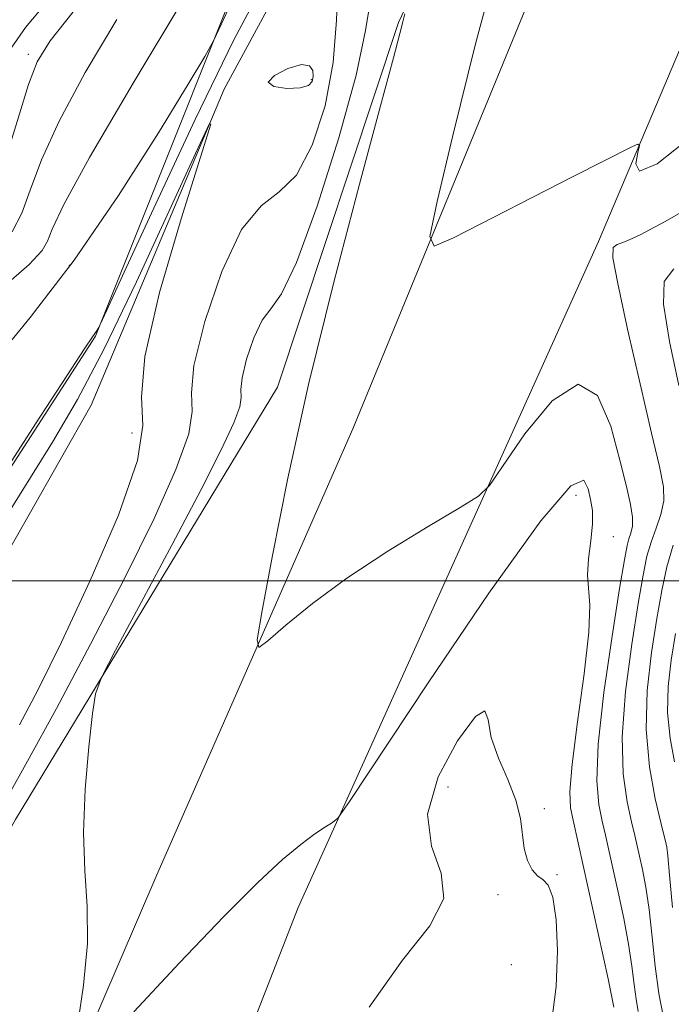
# Model space of a CAD drawing. Extents: x 2067300 to 2070200, y 327300 to 330200.
# Drawn here: x 2069398 to 2069475, y 328449 to 328567 of the extents above; entities that cross this region are included whole.
import ezdxf

# ---------------------------------------------------------------- set-up
doc = ezdxf.new("R2010")
doc.units = 0
doc.header["$MEASUREMENT"] = 0
doc.linetypes.add('rvrstm', pattern=[117.1, 50, -3.9, 0.5, -3.9, 0.5, -3.9, 0.5, -3.9, 50])
for name, color, linetype, lineweight in [('32000', 7, 'Continuous', 0), ('DTM HARD BREAKLINE', 7, 'Continuous', 0), ('DTM SPOT ELEVATION', 2, 'Continuous', 13), ('INDEX CONTOUR', 41, 'Continuous', 13), ('INTERMEDIATE CONTOUR', 44, 'Continuous', 0), ('INTERMEDIATE CONTOUR DEPRESSION', 44, 'Continuous', 0), ('STREAM - RIVER SINGLE LINE', 142, 'rvrstm', 0)]:
    doc.layers.add(name, color=color, linetype=linetype, lineweight=lineweight)

msp = doc.modelspace()

# ---------------------------------------------------------------- linework, layer by layer
at = {"layer": '32000', "flags": 128}
msp.add_lwpolyline([(2070000, 328500), (2067500, 328500)], dxfattribs=at)
at = {"layer": 'DTM HARD BREAKLINE'}
for points in [[(2069353.11, 328266.96, 1134.06), (2069395.66, 328370.76, 1138.46), (2069430.83, 328461.01, 1141.46), (2069466.71, 328540.54, 1145.54), (2069504.38, 328629.6, 1149.01), (2069538.43, 328712.46, 1152.76), (2069549.45, 328745.68, 1153.29), (2069561.38, 328794.64, 1155.46), (2069570.43, 328848.93, 1158.06), (2069573, 328886.42, 1159.09), (2069588.68, 329038.59, 1165.06), (2069597.32, 329112.19, 1167.84), (2069603.18, 329148.95, 1168.74), (2069613.95, 329190.14, 1170.34), (2069633.24, 329225.78, 1172.49), (2069667.45, 329267.63, 1175.21), (2069690.71, 329283.47, 1177.46), (2069766.86, 329322.09, 1184.01), (2069837.71, 329362.21, 1189.79), (2069888.21, 329395.68, 1194.04)], [(2069769.55, 329346.76, 1186.11), (2069743.61, 329334.14, 1184.23), (2069690.33, 329307.27, 1180.63), (2069664.79, 329292.1, 1179.26), (2069640.89, 329272.32, 1176.76), (2069618.05, 329245.27, 1174.58), (2069600.48, 329210.17, 1172.33), (2069589.25, 329173.89, 1170.33), (2069580.73, 329119.95, 1168.41), (2069570.75, 329033.72, 1164.68), (2069563.06, 328970.73, 1163.43), (2069555.52, 328892.31, 1160.11), (2069551.63, 328850.28, 1158.16), (2069547.15, 328814.97, 1156.78), (2069535.98, 328763.77, 1154.26), (2069520.4, 328715.95, 1152.06), (2069490.02, 328641.97, 1149.41), (2069463.79, 328582.5, 1147.68), (2069437.37, 328518.16, 1145.18), (2069413.99, 328464.93, 1142.83), (2069385.37, 328398.42, 1140.61), (2069365.1, 328347.56, 1138.63), (2069341.34, 328288.44, 1135.91), (2069325.46, 328241.92, 1134.41)], [(2069249.72, 328164.4, 1129.8), (2069264.29, 328190.76, 1130.68), (2069274.19, 328211.87, 1130.68), (2069292.58, 328257.14, 1130.9), (2069303.22, 328287.71, 1132.65), (2069314.52, 328351.36, 1134.65), (2069334.77, 328394.78, 1136.55), (2069363.36, 328454.33, 1137.78), (2069388.8, 328501.62, 1139.93), (2069406.66, 328529.25, 1139.93), (2069429.84, 328587.3, 1143.4), (2069448.22, 328615.27, 1143.4), (2069464.32, 328667.24, 1149.53), (2069483.85, 328712.81, 1152.55), (2069501.24, 328748.38, 1153.38), (2069511.7, 328780.07, 1154.23), (2069520.54, 328834.37, 1153.05), (2069517.85, 328867.04, 1153.95), (2069517.08, 328895.15, 1153.95), (2069521.25, 328917.49, 1155.75), (2069527.97, 328944.73, 1157), (2069532.08, 328966.09, 1157.75), (2069538.36, 328982.86, 1159.1), (2069542.2, 329002.01, 1160.1)], [(2069337.69, 328352.32, 1136.98), (2069362.59, 328396.92, 1139.18), (2069384.78, 328449.36, 1140.23), (2069397.1, 328471.54, 1141.35), (2069428.39, 328523.14, 1143.48), (2069442.83, 328566.69, 1143.9), (2069470.32, 328624.46, 1146.1), (2069475.76, 328637.79, 1147.55)]]:
    msp.add_polyline3d(points, dxfattribs=at)
at = {"layer": 'DTM SPOT ELEVATION'}
for p in [(2069398.62, 328562.88, 1148.4), (2069432.42, 328559.84, 1137.8), (2069403.53, 328537.69, 1142.3), (2069411, 328517.68, 1136.5), (2069464, 328510.21, 1141.3), (2069468.47, 328505.29, 1142.6), (2069448.73, 328475.4, 1139.3), (2069460.23, 328472.81, 1140.2), (2069461.75, 328464.95, 1140.1), (2069454.69, 328462.56, 1139.8), (2069456.3, 328454.18, 1138.2)]:
    msp.add_point(p, dxfattribs=at)
at = {"layer": 'INDEX CONTOUR'}
for points in [[(2069435.625, 328571.928, 1140), (2069435.403, 328566.952, 1140), (2069435.041, 328561.902, 1140), (2069434.059, 328556.733, 1140), (2069432.526, 328552.016, 1140), (2069430.648, 328548.473, 1140), (2069428.597, 328546.452, 1140), (2069426.411, 328544.793, 1140), (2069424.098, 328541.957, 1140), (2069421.737, 328536.953, 1140), (2069419.693, 328530.971, 1140), (2069418.408, 328525.746, 1140), (2069418.108, 328522.48, 1140), (2069418.174, 328520.244, 1140), (2069417.774, 328517.576, 1140), (2069416.25, 328513.309, 1140), (2069413.638, 328507.467, 1140), (2069410.149, 328500.367, 1140), (2069406.066, 328492.467, 1140), (2069401.975, 328484.788, 1140), (2069398.538, 328478.484, 1140), (2069396.192, 328474.284, 1140)], [(2069391.443, 328506.319, 1140), (2069399.486, 328518.766, 1140), (2069403.218, 328524.511, 1140), (2069405.381, 328527.809, 1140), (2069406.29, 328529.16, 1140), (2069406.752, 328529.818, 1140), (2069407.034, 328530.267, 1140), (2069407.209, 328530.614, 1140), (2069407.999, 328532.324, 1140), (2069410.079, 328536.862, 1140), (2069413.842, 328545.044, 1140), (2069418.535, 328555.082, 1140), (2069423.118, 328564.537, 1140), (2069426.814, 328571.555, 1140)], [(2069396.646, 328563.748, 1150), (2069398.279, 328566.082, 1150), (2069401.007, 328569.304, 1150)], [(2069475.886, 328493.744, 1150), (2069475.362, 328490.54, 1150), (2069475.008, 328487.399, 1150), (2069474.951, 328484.297, 1150), (2069475.263, 328481.248, 1150), (2069475.79, 328478.409, 1150)], [(2069439.341, 328449.134, 1140), (2069443.313, 328454.733, 1140), (2069446.553, 328458.835, 1140), (2069448.231, 328462.099, 1140), (2069447.915, 328465.132, 1140), (2069446.748, 328468.358, 1140), (2069446.268, 328472.151, 1140), (2069447.557, 328476.631, 1140), (2069449.875, 328480.9, 1140), (2069452.024, 328483.802, 1140), (2069453.118, 328484.5, 1140), (2069453.519, 328483.424, 1140), (2069453.903, 328481.322, 1140), (2069454.764, 328478.848, 1140), (2069455.88, 328476.286, 1140), (2069456.846, 328473.828, 1140), (2069457.371, 328471.63, 1140), (2069457.819, 328468.046, 1140), (2069458.213, 328466.638, 1140), (2069458.771, 328465.531, 1140), (2069459.418, 328464.78, 1140), (2069460.084, 328464.337, 1140), (2069460.712, 328463.695, 1140), (2069461.25, 328462.239, 1140), (2069461.64, 328459.533, 1140), (2069461.798, 328455.839, 1140), (2069461.637, 328451.6, 1140), (2069461.103, 328447.26, 1140)]]:
    msp.add_polyline3d(points, dxfattribs=at)
at = {"layer": 'INTERMEDIATE CONTOUR'}
for points in [[(2069455.501, 328577.165, 1146), (2069452.018, 328564.128, 1146), (2069449.303, 328553.184, 1146), (2069447.442, 328545.298, 1146), (2069446.577, 328541.115, 1146), (2069447.078, 328539.995, 1146), (2069449.377, 328540.98, 1146), (2069463.678, 328548.308, 1146), (2069470.767, 328551.882, 1146), (2069471.415, 328552.165, 1146), (2069471.58, 328551.98, 1146), (2069471.402, 328551.168, 1146), (2069471.153, 328549.809, 1146), (2069471.614, 328548.928, 1146), (2069473.7, 328549.795, 1146), (2069477.91, 328553.163, 1146)], [(2069394.035, 328525.622, 1142), (2069398.863, 328531.463, 1142), (2069404.101, 328538.313, 1142), (2069409.396, 328546.04, 1142), (2069414.156, 328553.51, 1142), (2069417.728, 328559.336, 1142), (2069419.715, 328562.631, 1142), (2069420.745, 328564.497, 1142), (2069421.703, 328566.532, 1142), (2069423.253, 328569.901, 1142)], [(2069395.334, 328534.828, 1144), (2069398.729, 328537.807, 1144), (2069400.29, 328539.447, 1144), (2069400.915, 328540.555, 1144), (2069401.493, 328542.005, 1144), (2069402.887, 328544.936, 1144), (2069405.951, 328550.559, 1144), (2069411.13, 328559.436, 1144), (2069417.2, 328569.552, 1144)], [(2069439.532, 328569.628, 1142), (2069438.871, 328565.713, 1142), (2069437.776, 328560.403, 1142), (2069435.715, 328552.906, 1142), (2069433.118, 328544.748, 1142), (2069430.665, 328538.04, 1142), (2069428.867, 328534.277, 1142), (2069427.597, 328532.501, 1142), (2069426.565, 328531.143, 1142), (2069425.56, 328529.016, 1142), (2069424.691, 328526.471, 1142), (2069424.145, 328524.248, 1142), (2069424.017, 328522.859, 1142), (2069424.045, 328521.909, 1142), (2069423.875, 328520.775, 1142), (2069423.176, 328518.865, 1142), (2069421.711, 328515.722, 1142), (2069419.264, 328510.914, 1142), (2069415.813, 328504.366, 1142), (2069412.097, 328497.415, 1142), (2069409.05, 328491.748, 1142), (2069407.347, 328488.492, 1142), (2069406.632, 328486.531, 1142), (2069406.293, 328484.178, 1142), (2069405.859, 328480.198, 1142), (2069405.422, 328475.13, 1142), (2069405.215, 328469.958, 1142), (2069405.377, 328465.411, 1142), (2069405.65, 328461.186, 1142), (2069405.683, 328456.727, 1142), (2069405.235, 328451.723, 1142), (2069404.513, 328446.852, 1142)], [(2069396.217, 328551.358, 1148), (2069398.641, 328559.278, 1148), (2069399.684, 328561.968, 1148), (2069401.235, 328564.487, 1148), (2069403.995, 328567.964, 1148)], [(2069396.689, 328541.686, 1146), (2069397.838, 328543.925, 1146), (2069398.855, 328546.682, 1146), (2069400.202, 328550.267, 1146), (2069402.296, 328554.918, 1146), (2069405.407, 328560.702, 1146), (2069409.217, 328567.02, 1146)], [(2069443.598, 328567.732, 1144), (2069443.337, 328566.775, 1144), (2069442.979, 328565.377, 1144), (2069442.221, 328562.459, 1144), (2069440.689, 328556.72, 1144), (2069438.176, 328547.376, 1144), (2069435.113, 328535.696, 1144), (2069432.097, 328523.466, 1144), (2069429.62, 328512.289, 1144), (2069427.773, 328503.053, 1144), (2069426.548, 328496.463, 1144), (2069425.962, 328492.975, 1144), (2069426.142, 328492.043, 1144), (2069427.241, 328492.865, 1144), (2069429.381, 328494.735, 1144), (2069432.539, 328497.311, 1144), (2069436.663, 328500.347, 1144), (2069441.548, 328503.557, 1144), (2069446.378, 328506.518, 1144), (2069450.187, 328508.773, 1144), (2069452.362, 328510.121, 1144), (2069453.677, 328511.395, 1144), (2069455.26, 328513.688, 1144), (2069457.92, 328517.57, 1144), (2069461.19, 328521.526, 1144), (2069464.284, 328523.513, 1144), (2069466.586, 328522.129, 1144), (2069468.161, 328518.504, 1144), (2069469.243, 328514.41, 1144), (2069470.025, 328511.269, 1144), (2069470.539, 328509.115, 1144), (2069470.778, 328507.636, 1144), (2069470.754, 328506.555, 1144), (2069470.563, 328505.723, 1144), (2069470.324, 328505.025, 1144), (2069470.106, 328504.219, 1144), (2069469.796, 328502.539, 1144), (2069469.226, 328499.096, 1144), (2069468.318, 328493.412, 1144), (2069467.341, 328486.682, 1144), (2069466.649, 328480.515, 1144), (2069466.497, 328476.146, 1144), (2069466.745, 328473.301, 1144), (2069467.157, 328471.334, 1144), (2069467.547, 328469.652, 1144), (2069469.048, 328462.842, 1144), (2069469.71, 328459.684, 1144), (2069470.286, 328456.62, 1144), (2069470.684, 328453.991, 1144), (2069470.957, 328451.825, 1144), (2069471.191, 328450.07, 1144), (2069471.444, 328448.612, 1144)], [(2069393.599, 328503.936, 1138), (2069401.519, 328516.584, 1138), (2069404.495, 328521.652, 1138), (2069407.691, 328527.735, 1138), (2069411.544, 328535.725, 1138), (2069415.462, 328544.176, 1138), (2069418.594, 328551.052, 1138), (2069420.253, 328554.642, 1138), (2069420.406, 328554.529, 1138), (2069419.182, 328550.612, 1138), (2069416.86, 328543.229, 1138), (2069414.305, 328534.453, 1138), (2069412.526, 328526.791, 1138), (2069412.156, 328521.967, 1138), (2069412.297, 328518.563, 1138), (2069411.673, 328514.378, 1138), (2069409.381, 328507.86, 1138), (2069406.024, 328500.065, 1138), (2069402.582, 328492.696, 1138), (2069399.809, 328487.056, 1138), (2069397.58, 328482.82, 1138)], [(2069478.827, 328545.298, 1146), (2069474.582, 328542.883, 1146), (2069471.658, 328541.348, 1146), (2069469.913, 328540.547, 1146), (2069468.946, 328540.17, 1146), (2069468.441, 328539.801, 1146), (2069468.42, 328538.574, 1146), (2069468.992, 328535.509, 1146), (2069470.178, 328530.079, 1146), (2069471.663, 328523.553, 1146), (2069473.044, 328517.653, 1146), (2069473.991, 328513.681, 1146), (2069474.464, 328511.252, 1146), (2069474.494, 328509.558, 1146), (2069474.141, 328507.938, 1146), (2069473.568, 328506.288, 1146), (2069472.972, 328504.647, 1146), (2069472.488, 328502.95, 1146), (2069472.028, 328500.703, 1146), (2069471.447, 328497.312, 1146), (2069470.67, 328492.44, 1146), (2069469.926, 328486.806, 1146), (2069469.514, 328481.389, 1146), (2069469.637, 328476.983, 1146), (2069470.112, 328473.644, 1146), (2069470.655, 328471.243, 1146), (2069471.049, 328469.605, 1146), (2069471.606, 328467.129, 1146), (2069471.949, 328465.533, 1146), (2069472.34, 328463.439, 1146), (2069472.736, 328460.757, 1146), (2069473.107, 328457.49, 1146), (2069473.483, 328454.001, 1146), (2069473.91, 328450.743, 1146), (2069474.405, 328448.07, 1146)], [(2069475.687, 328537.268, 1148), (2069474.523, 328535.774, 1148), (2069474.467, 328533.053, 1148), (2069475.18, 328528.583, 1148), (2069476.279, 328523.325, 1148)], [(2069411.207, 328448.574, 1142), (2069416.696, 328454.419, 1142), (2069421.973, 328459.932, 1142), (2069426.04, 328464, 1142), (2069428.981, 328466.735, 1142), (2069431.148, 328468.553, 1142), (2069432.835, 328469.812, 1142), (2069434.101, 328470.655, 1142), (2069434.946, 328471.164, 1142), (2069435.569, 328471.696, 1142), (2069436.98, 328473.679, 1142), (2069446.455, 328487.957, 1142), (2069453.627, 328498.551, 1142), (2069459.805, 328507.2, 1142), (2069463.408, 328511.375, 1142), (2069464.947, 328512.03, 1142), (2069465.449, 328510.992, 1142), (2069465.757, 328509.747, 1142), (2069465.969, 328508.425, 1142), (2069465.995, 328506.815, 1142), (2069465.795, 328504.802, 1142), (2069465.525, 328502.644, 1142), (2069465.39, 328500.692, 1142), (2069465.665, 328497.13, 1142), (2069465.556, 328493.908, 1142), (2069464.986, 328488.904, 1142), (2069464.197, 328483.165, 1142), (2069463.539, 328478.13, 1142), (2069463.284, 328474.859, 1142), (2069463.37, 328472.901, 1142), (2069463.659, 328471.426, 1142), (2069467.837, 328452.481, 1142), (2069468.262, 328450.491, 1142), (2069468.514, 328449.127, 1142)], [(2069475.62, 328504.269, 1148), (2069474.869, 328501.68, 1148), (2069474.26, 328498.867, 1148), (2069473.666, 328495.528, 1148), (2069473.021, 328491.469, 1148), (2069472.51, 328486.931, 1148), (2069472.379, 328482.263, 1148), (2069472.778, 328477.821, 1148), (2069473.478, 328473.988, 1148), (2069474.153, 328471.152, 1148), (2069474.784, 328468.589, 1148), (2069474.849, 328468.225, 1148), (2069474.971, 328467.194, 1148), (2069475.185, 328464.895, 1148), (2069475.525, 328461.005, 1148)]]:
    msp.add_polyline3d(points, dxfattribs=at)
at = {"layer": 'INTERMEDIATE CONTOUR DEPRESSION'}
msp.add_polyline3d([(2069427.262, 328559.549, 1138), (2069428.008, 328560.364, 1138), (2069429.615, 328561.182, 1138), (2069431.234, 328561.651, 1138), (2069432.202, 328561.521, 1138), (2069432.585, 328560.961, 1138), (2069432.635, 328560.252, 1138), (2069432.519, 328559.627, 1138), (2069432.084, 328559.158, 1138), (2069431.096, 328558.878, 1138), (2069429.496, 328558.82, 1138), (2069427.942, 328559.028, 1138), (2069427.262, 328559.549, 1138)], dxfattribs=at)
at = {"layer": 'STREAM - RIVER SINGLE LINE'}
msp.add_polyline3d([(2069492.4, 328700.57, 1146.95), (2069470.95, 328662.38, 1144.72), (2069460.71, 328638.97, 1142.9), (2069451.67, 328606.34, 1140.75), (2069432.85, 328578.77, 1139.12), (2069422, 328558.72, 1138.07), (2069406.12, 328521, 1136.9), (2069373.29, 328463.06, 1135.02), (2069360.05, 328431.95, 1134.1), (2069340.3, 328390.05, 1133.17), (2069316.45, 328338.32, 1133.17), (2069310.27, 328309.24, 1132.32), (2069302.11, 328264.65, 1129.02)], dxfattribs=at)

doc.saveas('drawing.dxf')
